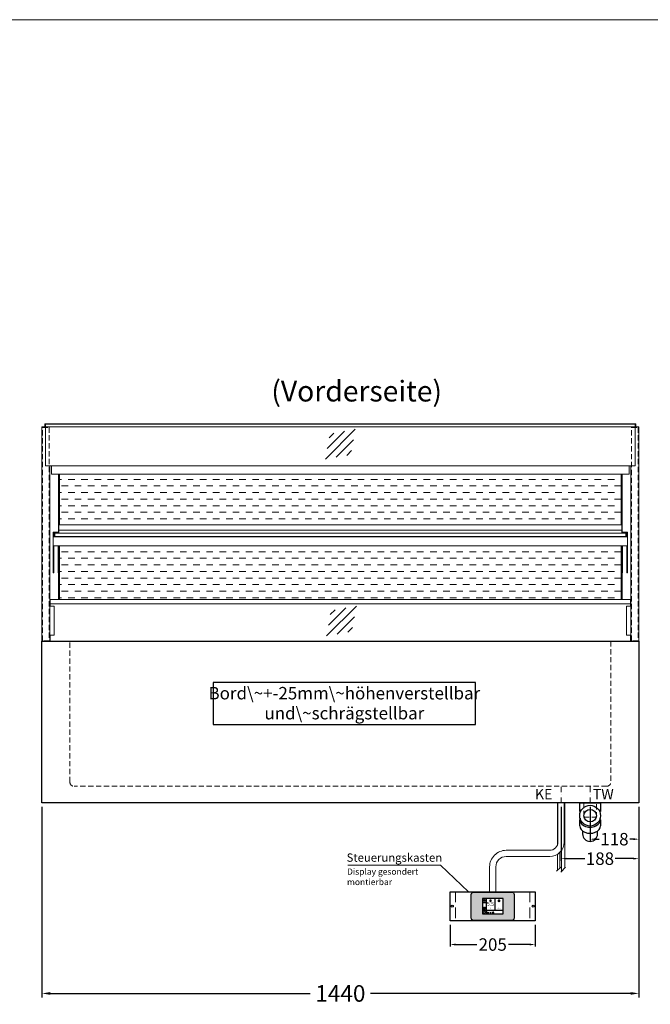
# Model space of a CAD drawing. Units: millimetres. Extents: x 32770 to 131270, y -55837 to 13563.
# Drawn here: x 123082 to 124603, y -27413 to -25037 of the extents above; entities that cross this region are included whole.
import ezdxf
from ezdxf.enums import TextEntityAlignment as Align

# ---------------------------------------------------------------- set-up
doc = ezdxf.new("R2010")
doc.units = ezdxf.units.MM
doc.header["$LTSCALE"] = 2
doc.header["$PDMODE"] = 34
doc.header["$PDSIZE"] = 5
for name, pattern in [('AUSGEZOGEN', [0]), ('STRICHPUNKT2', [12.7, 6.35, -3.175, 0, -3.175]), ('VERDECKT', [9.525, 6.35, -3.175])]:
    doc.linetypes.add(name, pattern=pattern)
for name, color, linetype, lineweight in [('A_BEMASSUNG', 1, 'Continuous', 13), ('A_GLAS', 4, 'Continuous', 20), ('A_HILFSLINIEN', 7, 'Continuous', 13), ('A_MITTE', 2, 'STRICHPUNKT2', 13), ('A_SCHRAFFUR', 6, 'Continuous', 5), ('A_TEXT', 7, 'Continuous', 20), ('A_VERDECKT', 5, 'VERDECKT', 13), ('A_VOLL', 3, 'Continuous', 30)]:
    doc.layers.add(name, color=color, linetype=linetype, lineweight=lineweight)
doc.styles.add('ARIAL', font='arial.ttf')
doc.styles.add('Arial_0', font='arial.ttf')
doc.styles.add('Arial_35', font='arial.ttf', dxfattribs={"height": 35})
doc.dimstyles.new('STANDARD_Bemassung', dxfattribs={"dimtxt": 40, "dimasz": 20, "dimexe": 10, "dimexo": 10, "dimgap": 15, "dimtad": 0, "dimdec": 0, "dimdsep": 46, "dimtxsty": 'ARIAL', "dimcen": 0.09, "dimclrt": 7, "dimazin": 0, "dimtfac": 1, "dimtdec": 0, "dimtmove": 2, "dimatfit": 3, "dimfxl": 1, "dimtolj": 1, "dimtzin": 0, "dimarcsym": 0})
doc.dimstyles.new('STANDARD_klein', dxfattribs={"dimtxt": 30, "dimasz": 10, "dimexe": 5, "dimexo": 10, "dimgap": 5, "dimtad": 0, "dimdec": 0, "dimdsep": 46, "dimtxsty": 'Arial_0', "dimcen": 0.09, "dimclrt": 7, "dimazin": 2, "dimtm": 1e-09, "dimtfac": 1, "dimtdec": 0, "dimtmove": 2, "dimatfit": 3, "dimfxl": 1, "dimtolj": 1, "dimtzin": 0, "dimarcsym": 0})

# ---------------------------------------------------------------- blocks, each defined once
blk = doc.blocks.new('*D69')
at = {"layer": 'A_BEMASSUNG', "color": 0, "lineweight": -2, "ltscale": 2, "transparency": 16777216}
for p, q in [((123135.3, -26936.7), (123135.3, -27396.7)), ((124575.3, -26936.7), (124575.3, -27396.7)), ((123155.3, -27386.7), (123782.5, -27386.7)), ((124555.3, -27386.7), (123928, -27386.7))]:
    blk.add_line(p, q, dxfattribs=at)
at = {"layer": 'A_BEMASSUNG', "color": 0, "ltscale": 2, "transparency": 16777216}
for points in [[(123155.3, -27383.4), (123155.3, -27390), (123135.3, -27386.7)], [(124555.3, -27383.4), (124555.3, -27390), (124575.3, -27386.7)]]:
    blk.add_solid(points, dxfattribs=at)
at = {"layer": 'DEFPOINTS', "color": 0, "ltscale": 2, "transparency": 16777216}
for p in [(123135.3, -26926.7), (124575.3, -26926.7), (124575.3, -27386.7)]:
    blk.add_point(p, dxfattribs=at)
at = {"layer": 'A_BEMASSUNG', "color": 7, "ltscale": 2, "transparency": 16777216, "insert": (123855.3, -27386.7), "char_height": 40, "attachment_point": 5, "style": 'ARIAL'}
blk.add_mtext('\\A1;1440', dxfattribs=at)
blk = doc.blocks.new('*D742')
at = {"layer": 'A_BEMASSUNG', "color": 0, "lineweight": -2, "transparency": 16777216}
for p, q in [((124457.8, -26936.7), (124457.8, -27019.4)), ((124575.3, -26936.7), (124575.3, -27019.4)), ((124470.8, -27014.4), (124479.8, -27014.4)), ((124562.3, -27014.4), (124553.3, -27014.4))]:
    blk.add_line(p, q, dxfattribs=at)
at = {"layer": 'A_BEMASSUNG', "color": 0, "transparency": 16777216}
for points in [[(124470.8, -27012.2), (124470.8, -27016.6), (124457.8, -27014.4)], [(124562.3, -27012.2), (124562.3, -27016.6), (124575.3, -27014.4)]]:
    blk.add_solid(points, dxfattribs=at)
at = {"layer": 'DEFPOINTS', "color": 0, "transparency": 16777216}
for p in [(124457.8, -26926.7), (124575.3, -26926.7), (124457.8, -27014.4)]:
    blk.add_point(p, dxfattribs=at)
at = {"layer": 'A_BEMASSUNG', "color": 7, "transparency": 16777216, "insert": (124516.5, -27014.4), "char_height": 30, "attachment_point": 5, "style": 'Arial_0'}
blk.add_mtext('\\A1;118', dxfattribs=at)
blk = doc.blocks.new('siphon Rück')
at = {"layer": 'A_VERDECKT'}
blk.add_lwpolyline([(-15, 0), (-15, -35), (15, -35), (15, 0)], dxfattribs=at)
at = {"layer": 'A_VOLL', "color": 32, "linetype": 'ByBlock', "lineweight": -2}
for points in [[(-22.9, -21), (-25, -21), (-25, 0), (25, 0), (25, -21), (22.9, -21)], [(-25, -55.8), (-25, -41)], [(25, -41), (25, -55.8)]]:
    blk.add_lwpolyline(points, dxfattribs=at)
blk.add_lwpolyline([(-18, -68.1), (-18, -75, 1), (18, -75), (18, -68.1)], format="xyb", dxfattribs=at)
for radius in [25, 15]:
    blk.add_circle((0, -31), radius, dxfattribs=at)
for centre, start_param, end_param in [((0, -41), 6.047039, 9.660925), ((0, -55.8), 0, 3.141593)]:
    blk.add_ellipse(centre, major_axis=(-25, 0), ratio=0.707107, start_param=start_param, end_param=end_param, dxfattribs=at)
blk = doc.blocks.new('*D749')
at = {"layer": 'A_BEMASSUNG', "color": 0, "lineweight": -2, "transparency": 16777216}
for p, q in [((124387.8, -26936.7), (124387.8, -27066.4)), ((124575.3, -26936.7), (124575.3, -27066.4)), ((124400.8, -27061.4), (124444.8, -27061.4)), ((124562.3, -27061.4), (124518.3, -27061.4))]:
    blk.add_line(p, q, dxfattribs=at)
at = {"layer": 'A_BEMASSUNG', "color": 0, "transparency": 16777216}
for points in [[(124400.8, -27059.2), (124400.8, -27063.5), (124387.8, -27061.4)], [(124562.3, -27059.2), (124562.3, -27063.5), (124575.3, -27061.4)]]:
    blk.add_solid(points, dxfattribs=at)
at = {"layer": 'DEFPOINTS', "color": 0, "transparency": 16777216}
for p in [(124387.8, -26926.7), (124575.3, -26926.7), (124387.8, -27061.4)]:
    blk.add_point(p, dxfattribs=at)
at = {"layer": 'A_BEMASSUNG', "color": 7, "transparency": 16777216, "insert": (124481.5, -27061.4), "char_height": 30, "attachment_point": 5, "style": 'Arial_0'}
blk.add_mtext('\\A1;188', dxfattribs=at)
blk = doc.blocks.new('glassymbol')
at = {"layer": 'A_HILFSLINIEN', "linetype": 'AUSGEZOGEN', "lineweight": -3}
for p, q in [((-60.1, -60.1), (60.1, 60.1)), ((-52.5, -17.2), (17.2, 52.5)), ((-45, 25.7), (-25.7, 45)), ((-17.2, -52.5), (52.5, 17.2)), ((25.7, -45), (45, -25.7))]:
    blk.add_line(p, q, dxfattribs=at)
blk = doc.blocks.new('*D1833')
at = {"layer": 'A_BEMASSUNG', "color": 0, "lineweight": -2, "transparency": 16777216}
for p, q in [((124120.3, -27221.3), (124120.3, -27273.7)), ((124325.3, -27221.3), (124325.3, -27273.7)), ((124133.3, -27268.7), (124184.3, -27268.7)), ((124312.3, -27268.7), (124261.3, -27268.7))]:
    blk.add_line(p, q, dxfattribs=at)
at = {"layer": 'A_BEMASSUNG', "color": 0, "transparency": 16777216}
for points in [[(124133.3, -27266.5), (124133.3, -27270.9), (124120.3, -27268.7)], [(124312.3, -27266.5), (124312.3, -27270.9), (124325.3, -27268.7)]]:
    blk.add_solid(points, dxfattribs=at)
at = {"layer": 'DEFPOINTS', "color": 0, "transparency": 16777216}
for p in [(124120.3, -27211.3), (124325.3, -27211.3), (124325.3, -27268.7)]:
    blk.add_point(p, dxfattribs=at)
at = {"layer": 'A_BEMASSUNG', "color": 7, "transparency": 16777216, "insert": (124222.8, -27268.7), "char_height": 30, "attachment_point": 5, "style": 'Arial_0'}
blk.add_mtext('\\A1;205', dxfattribs=at)
blk = doc.blocks.new('*U1789')
at = {"layer": 'A_VOLL', "color": 55}
blk.add_lwpolyline([(0.4, -0.5), (0.6, 0.2), (0.1, 0.4, 0.224397), (-0.3, 0.4), (-0.3, 0.4), (-0.3, 0.4, 0.245421), (-0.6, 0), (-0.6, -0.2), (0.4, -0.5)], format="xyb", dxfattribs=at)
blk = doc.blocks.new('*U1790')
at = {"layer": 'A_VOLL', "color": 0, "linetype": 'ByBlock', "lineweight": -2, "transparency": 16777216}
blk.add_blockref('*U1789', (77401.4, 3009), dxfattribs=at)
for p, rotation in [((77401.9, 3007.5), 71.99999999999999), ((77402.7, 3010), 288), ((77403.5, 3007.5), 144), ((77404, 3009), 216)]:
    blk.add_blockref('*U1789', p, dxfattribs=dict(at, rotation=rotation))
blk = doc.blocks.new('Hainzl_2.7')
at = {"layer": 'A_SCHRAFFUR', "ltscale": 2, "true_color": 0xc7c8ca}
h = blk.add_hatch(color=9, dxfattribs=at)
h.dxf.hatch_style = 1
h.paths.add_polyline_path([(50.1, 28.6, 0.414214), (46.1, 32.5), (-46.1, 32.5, 0.414214), (-50.1, 28.6), (-50.1, -28.6, 0.414214), (-46.1, -32.5), (46.1, -32.5, 0.414214), (50.1, -28.6)])
h.paths.add_polyline_path([(25, -18.5), (-25, -18.5), (-25, 18.5), (25, 18.5)], flags=16)
h.paths.add_polyline_path([(15.6, 11), (14.6, 11), (14.6, 12.2, -3.974223), (15.6, 12.2)], flags=0)
h.paths.add_polyline_path([(2.8, -15.7, -0.224397), (2.4, -15.9), (1.9, -16), (1.7, -15.3), (2.6, -15), (2.7, -15.2, -0.246248)], flags=0)
h.paths.add_polyline_path([(1.4, -14.6), (1.3, -15.1), (0.6, -15), (0.6, -14.1), (0.8, -14, -0.246248), (1.3, -14.1, -0.224397)], flags=0)
h.paths.add_polyline_path([(2.4, -17.2), (2.2, -17.4, -0.246248), (1.8, -17.6, -0.224397), (1.4, -17.3), (1.2, -16.9), (1.8, -16.5)], flags=0)
h.paths.add_polyline_path([(1.5, -15.9, -1), (0.4, -15.9, -1)], flags=0)
h.paths.add_polyline_path([(0.2, -15.3), (0, -16), (-0.9, -15.7), (-0.9, -15.5, -0.246248), (-0.7, -15.1, -0.224397), (-0.2, -15.1)], flags=0)
h.paths.add_polyline_path([(0.2, -17.7), (0, -17.6, -0.246248), (-0.3, -17.2, -0.224397), (-0.2, -16.8), (0.2, -16.5), (0.7, -16.9)], flags=0)
h.paths.add_polyline_path([(-5.8, 12.5), (-5.8, 15.6, -1), (-5, 15.6), (-5, 12.5, -3.885293)], flags=0)
h.paths.add_polyline_path([(-4.9, -17), (-4.9, -17.4), (-5.8, -17.4), (-5.8, -17, -3.974223)], flags=0)
h.paths.add_polyline_path([(-17.7, -4.2), (-17.7, -5.3), (-18.6, -5.3, -0.052722), (-18.8, -5.7), (-18.1, -6.3), (-18.9, -7.1), (-19.5, -6.5, -0.052722), (-19.9, -6.6), (-19.9, -7.5), (-21, -7.5), (-21, -6.6, -0.052722), (-21.3, -6.5), (-22, -7.1), (-22.7, -6.4), (-22.1, -5.7, -0.052722), (-22.3, -5.4), (-23.2, -5.4), (-23.2, -4.3), (-22.3, -4.3, -0.052722), (-22.1, -3.9), (-22.8, -3.3), (-22, -2.5), (-21.4, -3.2, -0.052722), (-21, -3), (-21, -2.1), (-19.9, -2.1), (-19.9, -3, -0.052722), (-19.6, -3.1), (-18.9, -2.5), (-18.2, -3.2), (-18.8, -3.9, -0.052722), (-18.6, -4.2)], flags=0)
h.paths.add_polyline_path([(-19.5, -4.8, -1), (-21.4, -4.8, -1)], flags=0)
h.paths.add_polyline_path([(-13.7, -13.6), (2.7, -13.6), (2.7, -9.4), (-13.7, -9.4)], flags=8)
h.paths.add_polyline_path([(10.7, -7.4), (19.5, -7.4), (19.5, -2.8), (10.7, -2.8)], flags=8)
h.paths.add_polyline_path([(-16.4, -2.3), (5.6, -2.3), (5.6, 11.2), (-16.4, 11.2)], flags=8)
h.paths.add_polyline_path([(-8.5, -7.4), (-2.3, -7.4), (-2.3, -2.7), (-8.5, -2.7)], flags=8)
at = {"layer": 'A_VOLL', "color": 142, "ltscale": 2}
for p, q in [((-25, 9.2), (-15.9, 9.2)), ((-15.9, 18.5), (-15.9, -18.5)), ((5.2, 18.5), (5.2, -9.1)), ((-25, -9.1), (25, -9.1))]:
    blk.add_line(p, q, dxfattribs=at)
at = {"layer": 'A_VOLL', "color": 132, "lineweight": 5, "ltscale": 2}
for p, q in [((-22.1, 14.8), (-23.2, 14.5)), ((-22.1, 12.9), (-23.2, 13.2)), ((-20.5, 13.9), (-22.9, 15.3)), ((-20.5, 13.9), (-22.9, 12.5)), ((-22.1, 14.8), (-22.4, 15.9)), ((-22.1, 12.9), (-22.4, 11.8)), ((-20.5, 15.7), (-21.3, 16.5)), ((-20.5, 12), (-21.3, 11.2)), ((-20.5, 16.7), (-20.5, 11.1)), ((-20.5, 15.7), (-19.7, 16.5)), ((-20.5, 13.9), (-18, 15.3)), ((-20.5, 13.9), (-18, 12.5)), ((-20.5, 12), (-19.7, 11.2)), ((-18.8, 14.8), (-18.5, 15.9)), ((-18.8, 14.8), (-17.7, 14.5)), ((-18.8, 12.9), (-17.7, 13.2)), ((-18.8, 12.9), (-18.5, 11.8)), ((-6.5, 14.9), (-7.6, 14.9)), ((-6.5, 14.1), (-7.6, 14.1)), ((-6.5, 13.3), (-7.6, 13.3)), ((-5.8, 13.9), (-5, 13.9)), ((-4.2, 14.9), (-3.1, 14.9)), ((-4.2, 14.1), (-3.1, 14.1)), ((-4.2, 13.3), (-3.1, 13.3)), ((13.4, 13.1), (12.2, 13.1)), ((13.9, 14.3), (13, 15.1)), ((13.9, 11.9), (13, 11)), ((14.6, 11.3), (15.6, 11.3)), ((15.1, 14.8), (15.1, 16)), ((16.3, 14.3), (17.2, 15.1)), ((16.3, 11.9), (17.2, 11)), ((16.8, 13.1), (18, 13.1))]:
    blk.add_line(p, q, dxfattribs=at)
at = {"layer": 'A_VOLL', "color": 131, "lineweight": 5, "ltscale": 2}
blk.add_line((-20.5, -13.4), (-20.5, -11.5), dxfattribs=at)
at = {"layer": 'A_VOLL', "color": 55, "lineweight": 5}
for p, q in [((-12.8, -15.3), (-13.5, -15.5)), ((-12.8, -16.6), (-13.5, -16.4)), ((-11.6, -15.9), (-13.3, -15)), ((-11.6, -15.9), (-13.3, -16.9)), ((-12.8, -15.3), (-13, -14.5)), ((-12.8, -16.6), (-13, -17.4)), ((-11.6, -14.6), (-12.2, -14.1)), ((-11.6, -17.3), (-12.2, -17.8)), ((-11.6, -14), (-11.6, -17.9)), ((-11.6, -14.6), (-11.1, -14.1)), ((-11.6, -15.9), (-9.9, -15)), ((-11.6, -15.9), (-9.9, -16.9)), ((-11.6, -17.3), (-11.1, -17.8)), ((-10.5, -15.3), (-10.3, -14.5)), ((-10.5, -15.3), (-9.7, -15.5)), ((-10.5, -16.6), (-9.7, -16.4)), ((-10.5, -16.6), (-10.3, -17.4)), ((-6.7, -16.2), (-7.3, -16.2)), ((-6.3, -15.2), (-6.8, -14.7)), ((-6.3, -17.1), (-6.6, -17.4)), ((-5.8, -17.8), (-4.9, -17.8)), ((-5.3, -14.8), (-5.3, -14)), ((-4.4, -15.2), (-3.8, -14.7)), ((-4.4, -17.1), (-4, -17.4)), ((-4, -16.2), (-3.4, -16.2))]:
    blk.add_line(p, q, dxfattribs=at)
at = {"layer": 'A_VOLL', "color": 125}
blk.add_lwpolyline([(-51.6, 28.6, -0.414214), (-46.1, 34), (46.1, 34, -0.414214), (51.6, 28.6), (51.6, -28.6, -0.414214), (46.1, -34), (-46.1, -34, -0.414214), (-51.6, -28.6)], format="xyb", close=True, dxfattribs=at)
blk.add_lwpolyline([(-25, -18.5), (25, -18.5), (25, 18.5), (-25, 18.5)], close=True, dxfattribs=at)
at = {"layer": 'A_VOLL', "color": 132, "lineweight": 5, "ltscale": 2}
for points in [[(-5.8, 12.5), (-5.8, 15.6, -1), (-5, 15.6), (-5, 12.5, -3.885293)], [(15.6, 11), (15.6, 12.2, 3.974223), (14.6, 12.2), (14.6, 11)], [(-21, -6.6, -0.052722), (-21.3, -6.5), (-22, -7.1), (-22.7, -6.4), (-22.1, -5.7, -0.052722), (-22.3, -5.4), (-23.2, -5.4), (-23.2, -4.3), (-22.3, -4.3, -0.052722), (-22.1, -3.9), (-22.8, -3.3), (-22, -2.5), (-21.4, -3.2, -0.052722), (-21, -3), (-21, -2.1), (-19.9, -2.1), (-19.9, -3, -0.052722), (-19.6, -3.1), (-18.9, -2.5), (-18.2, -3.2), (-18.8, -3.9, -0.052722), (-18.6, -4.2), (-17.7, -4.2), (-17.7, -5.3), (-18.6, -5.3, -0.052722), (-18.8, -5.7), (-18.1, -6.3), (-18.9, -7.1), (-19.5, -6.5, -0.052722), (-19.9, -6.6), (-19.9, -7.5), (-21, -7.5)]]:
    blk.add_lwpolyline(points, format="xyb", close=True, dxfattribs=at)
at = {"layer": 'A_VOLL', "color": 55, "lineweight": 5}
blk.add_lwpolyline([(-4.9, -17.4), (-4.9, -17, 3.974223), (-5.8, -17), (-5.8, -17.4)], format="xyb", close=True, dxfattribs=at)
at = {"layer": 'A_VOLL', "color": 132, "lineweight": 5, "ltscale": 2}
blk.add_circle((-20.5, -4.8), 0.918, dxfattribs=at)
at = {"layer": 'A_VOLL', "color": 55, "lineweight": 5}
blk.add_circle((1, -15.9), 0.523, dxfattribs=at)
at = {"layer": 'A_VOLL', "color": 131, "lineweight": 5, "ltscale": 2}
blk.add_arc((-20.5, -14.1), 2.24, 125.2389, 54.7611, dxfattribs=at)
at = {"layer": 'A_VOLL', "lineweight": 5}
blk.add_blockref('*U1790', (-77401.7, -3024.6), dxfattribs=at)
at = {"layer": 'A_VOLL', "color": 142, "ltscale": 2, "style": 'Arial_35'}
for s, height, p in [('5.5', 9, (-5.4, 4.4)), ('°C', 3, (-5.4, -5.1)), ('Aus', 3, (15.1, -5.1))]:
    blk.add_text(s, height=height, dxfattribs=at).set_placement(p, align=Align.MIDDLE)
at = {"layer": 'A_VOLL', "color": 142, "lineweight": 5, "ltscale": 2, "style": 'Arial_35', "width": 0.9}
blk.add_text('13.51 Uhr', height=2.7, dxfattribs=at).set_placement((-5.5, -11.5), align=Align.MIDDLE)
blk = doc.blocks.new('Hainzl 2.7 COLD Frontansicht')
at = {"layer": 'A_VERDECKT', "ltscale": 2}
for points in [[(-89.5, 0), (-89.5, -70)], [(89.5, 0), (89.5, -70)]]:
    blk.add_lwpolyline(points, dxfattribs=at)
at = {"layer": 'A_VOLL', "ltscale": 2}
blk.add_lwpolyline([(-102.5, 0), (102.5, 0), (102.5, -70), (-102.5, -70)], close=True, dxfattribs=at)
for centre in [(-97.5, -35), (97.5, -35)]:
    blk.add_circle(centre, 2.5, dxfattribs=at)
at = {"layer": 'A_BEMASSUNG'}
blk.add_blockref('Hainzl_2.7', (0, -35), dxfattribs=at)

msp = doc.modelspace()

# ---------------------------------------------------------------- hatches: boundary and pattern name
at = {"layer": 'A_SCHRAFFUR', "lineweight": 5, "ltscale": 0.2}
h = msp.add_hatch(dxfattribs=at)
h.set_pattern_fill('DASH', color=256, scale=5, style=0)
h.set_pattern_definition([(0, (34505, 7e-12), (15.875, 15.875), [15.875, -15.875])])
h.paths.add_polyline_path([(124532.8, -26435.7), (124532.8, -26306.7), (123177.8, -26306.7), (123177.8, -26435.7)])
h.paths.add_polyline_path([(124532.8, -26255.7), (124532.8, -26133.2), (123177.8, -26133.2), (123177.8, -26255.7)])

# ---------------------------------------------------------------- linework, layer by layer
at = {"layer": 'A_GLAS', "ltscale": 2}
for points in [[(124566.3, -26013.2), (123144.3, -26013.2), (123144.3, -26019.2), (124566.3, -26019.2)], [(123144.3, -26019.2), (124566.3, -26019.2), (124566.3, -26113.2), (123144.3, -26113.2)], [(123166.3, -26275.7), (124544.3, -26275.7), (124544.3, -26283.7), (123166.3, -26283.7)]]:
    msp.add_lwpolyline(points, close=True, dxfattribs=at)
for points in [[(123155.3, -26446.7), (123155.3, -26451.7)], [(124555.3, -26446.7), (124555.3, -26451.7)], [(124555.3, -26521.7), (124555.3, -26536.7), (123155.3, -26536.7), (123155.3, -26521.7)]]:
    msp.add_lwpolyline(points, dxfattribs=at)
at = {"layer": 'A_HILFSLINIEN', "color": 8, "ltscale": 2}
msp.add_lwpolyline([(109270.3, -25036.7), (131270.3, -25036.7)], dxfattribs=at)
at = {"layer": 'A_MITTE'}
for p, q in [((124387.8, -26951.7), (124387.8, -26886.7)), ((124457.8, -26951.7), (124457.8, -26886.7))]:
    msp.add_line(p, q, dxfattribs=at)
at = {"layer": 'A_TEXT', "color": 134, "linetype": 'AUSGEZOGEN', "lineweight": 25}
msp.add_lwpolyline([(123548.5, -26737.9), (124181.1, -26737.9), (124181.1, -26636.7), (123548.5, -26636.7)], close=True, dxfattribs=at)
at = {"layer": 'A_TEXT', "linetype": 'AUSGEZOGEN', "lineweight": 15}
msp.add_lwpolyline([(123873, -27076.8), (124097.2, -27076.8), (124164.2, -27141.3)], dxfattribs=at)
at = {"layer": 'A_VERDECKT', "color": 144}
for points in [[(123136.8, -26020.7), (123152.8, -26020.7), (123152.8, -26535.7), (123136.8, -26535.7)], [(124557.8, -26020.7), (124573.8, -26020.7), (124573.8, -26535.7), (124557.8, -26535.7)]]:
    msp.add_lwpolyline(points, close=True, dxfattribs=at)
at = {"layer": 'A_VERDECKT'}
msp.add_lwpolyline([(124507.8, -26536.7), (124507.8, -26876.7, -0.414214), (124497.8, -26886.7), (123212.8, -26886.7, -0.414214), (123202.8, -26876.7), (123202.8, -26536.7)], format="xyb", dxfattribs=at)
at = {"layer": 'A_VOLL', "color": 241, "lineweight": 5}
for p, q in [((124378.8, -26926.7), (124378.8, -27028.9)), ((124396.8, -26926.7), (124396.8, -27083.7)), ((124388.8, -27041.6), (124388.8, -27091.7)), ((124378.8, -27051), (124378.8, -27089.7)), ((124384.8, -27046.3), (124384.8, -27083.7)), ((124376.8, -27091.7), (124386.8, -27081.7)), ((124386.8, -27093.7), (124398.8, -27081.7))]:
    msp.add_line(p, q, dxfattribs=at)
at = {"layer": 'A_VOLL', "color": 252, "lineweight": 13}
for points in [[(123154.3, -26113.2), (123154.3, -26536.7), (123135.3, -26536.7), (123135.3, -26019.4), (123144.3, -26019.4)], [(124568.3, -26019.4), (124568.3, -26011.7), (123142.3, -26011.7), (123142.3, -26019.4)], [(124566.3, -26019.4), (124575.3, -26019.4), (124575.3, -26536.7), (124556.3, -26536.7), (124556.3, -26113.2)], [(123176.3, -26268.7), (124534.3, -26268.7)], [(123154.3, -26451.7), (123165.3, -26451.7), (123165.3, -26521.7), (123154.3, -26521.7)], [(124556.3, -26521.7), (124545.3, -26521.7), (124545.3, -26451.7), (124556.3, -26451.7)]]:
    msp.add_lwpolyline(points, dxfattribs=at)
at = {"layer": 'A_VOLL', "color": 94, "linetype": 'Continuous', "lineweight": 13}
for points in [[(123158.8, -26113.2), (123158.8, -26133.2), (124551.8, -26133.2), (124551.8, -26113.2)], [(123175.3, -26273.7), (123175.3, -26133.2)], [(123177.8, -26255.7), (123177.8, -26133.2)], [(124532.8, -26255.7), (124532.8, -26133.2)], [(124535.3, -26273.7), (124535.3, -26133.2)], [(123162.3, -26284.7), (123162.3, -26273.7), (123176.3, -26273.7), (123176.3, -26274.7)], [(123165.3, -26275.7), (123164.3, -26275.7), (123164.3, -26284.7)], [(124548.3, -26284.7), (124548.3, -26273.7), (124534.3, -26273.7), (124534.3, -26274.7)], [(124545.3, -26275.7), (124546.3, -26275.7), (124546.3, -26284.7)], [(123162.3, -26306.7), (123162.3, -26372), (123164.3, -26372), (123164.3, -26306.7)], [(123176.3, -26306.7), (123176.3, -26372), (123174.3, -26372), (123174.3, -26306.7)], [(123177.8, -26306.7), (123177.8, -26435.7)], [(124532.8, -26435.7), (124532.8, -26306.7)], [(124534.3, -26306.7), (124534.3, -26372), (124536.3, -26372), (124536.3, -26306.7)], [(124548.3, -26306.7), (124548.3, -26372), (124546.3, -26372), (124546.3, -26306.7)], [(123175.3, -26435.7), (123175.3, -26372)], [(124535.3, -26435.7), (124535.3, -26372)]]:
    msp.add_lwpolyline(points, dxfattribs=at)
at = {"layer": 'A_VOLL', "color": 252, "lineweight": 13}
for points in [[(123176.3, -26275.7), (124534.3, -26275.7), (124534.3, -26255.7), (123176.3, -26255.7)], [(123176.3, -26275.7), (123166.3, -26275.7), (123166.3, -26283.7), (123176.3, -26283.7), (123176.3, -26284.7), (123165.3, -26284.7), (123165.3, -26274.7), (123176.3, -26274.7)], [(124534.3, -26275.7), (124544.3, -26275.7), (124544.3, -26283.7), (124534.3, -26283.7), (124534.3, -26284.7), (124545.3, -26284.7), (124545.3, -26274.7), (124534.3, -26274.7)], [(123155.3, -26435.7), (124555.3, -26435.7), (124555.3, -26446.7), (123155.3, -26446.7)]]:
    msp.add_lwpolyline(points, close=True, dxfattribs=at)
at = {"layer": 'A_VOLL', "color": 94, "linetype": 'Continuous', "lineweight": 13}
msp.add_lwpolyline([(124548.3, -26306.7), (123162.3, -26306.7), (123162.3, -26284.7), (124548.3, -26284.7)], close=True, dxfattribs=at)
at = {"layer": 'A_VOLL', "ltscale": 2}
msp.add_lwpolyline([(123135.3, -26536.7), (124575.3, -26536.7), (124575.3, -26926.7), (123135.3, -26926.7)], close=True, dxfattribs=at)
at = {"layer": 'A_VOLL', "color": 62, "lineweight": 5}
for points in [[(124380.3, -26926.7), (124380.3, -27021.3, -0.414214), (124360.3, -27041.3), (124255.3, -27041.3, 0.414214), (124215.3, -27081.3), (124215.3, -27141.3)], [(124395.3, -26926.7), (124395.3, -27021.3, -0.414214), (124360.3, -27056.3), (124255.3, -27056.3, 0.414214), (124230.3, -27081.3), (124230.3, -27141.3)]]:
    msp.add_lwpolyline(points, format="xyb", dxfattribs=at)

# ---------------------------------------------------------------- block references
at = {"layer": 'A_HILFSLINIEN', "xscale": 0.6, "yscale": 0.6, "zscale": 0.6}
for p in [(123855.3, -26061.2), (123857.8, -26487.8)]:
    msp.add_blockref('glassymbol', p, dxfattribs=at)
at = {"layer": 'A_VOLL'}
for name, p in [('siphon Rück', (124457.8, -26926.7)), ('Hainzl 2.7 COLD Frontansicht', (124222.8, -27141.3))]:
    msp.add_blockref(name, p, dxfattribs=at)

# ---------------------------------------------------------------- texts
at = {"layer": 'A_HILFSLINIEN', "linetype": 'AUSGEZOGEN', "lineweight": 15, "style": 'ARIAL'}
for s, p in [('KE', (124324.7, -26918.2)), ('TW', (124464.3, -26918.2))]:
    msp.add_text(s, height=25, dxfattribs=at).set_placement(p)
at = {"layer": 'A_TEXT', "linetype": 'AUSGEZOGEN', "lineweight": 9, "style": 'ARIAL'}
msp.add_text('(Vorderseite)', height=50, dxfattribs=at).set_placement((123894.6, -25939.6), align=Align.MIDDLE)
at = {"layer": 'A_TEXT', "linetype": 'AUSGEZOGEN', "lineweight": 15, "style": 'ARIAL'}
msp.add_text('Steuerungskasten', height=20, dxfattribs=at).set_placement((123870.4, -27068.9))
at = {"layer": 'A_TEXT', "color": 134, "linetype": 'AUSGEZOGEN', "lineweight": 25, "insert": (123864.9, -26690.1), "char_height": 30, "width": 599.762, "attachment_point": 5, "line_spacing_factor": 0.963855, "style": 'ARIAL'}
msp.add_mtext('Bord\\~+-25mm\\~höhenverstellbar\\Pund\\~schrägstellbar', dxfattribs=at)
at = {"layer": 'A_TEXT', "linetype": 'AUSGEZOGEN', "lineweight": 15, "insert": (123871.4, -27085.2), "char_height": 15, "attachment_point": 1, "style": 'ARIAL'}
msp.add_mtext_dynamic_manual_height_columns('Display gesondert \\Pmontierbar', width=272.772, gutter_width=175, heights=[0], dxfattribs=at)

# ---------------------------------------------------------------- dimensions: what is measured, and where the dimension line sits
at = {"layer": 'A_BEMASSUNG', "ltscale": 2}
dim = msp.add_linear_dim(base=(124575.3, -27386.7), p1=(123135.3, -26926.7), p2=(124575.3, -26926.7), dimstyle='STANDARD_Bemassung', dxfattribs=at)
dim.commit()
dim.dimension.update_dxf_attribs({"geometry": '*D69', "text_midpoint": (123855.3, -27386.7)})
at = {"layer": 'A_BEMASSUNG'}
for base, p1, p2, picture, middle in [((124387.7724113, -27061.3594624), (124575.2724113, -26926.6990772), (124387.7724113, -26926.6990772), '*D749', (124481.5224113, -27061.3594624)), ((124457.7724113, -27014.3844341), (124575.2724113, -26926.6990772), (124457.7724113, -26926.6990772), '*D742', (124516.5224113, -27014.3844341)), ((124325.3, -27268.7), (124120.3, -27211.3), (124325.3, -27211.3), '*D1833', (124222.8, -27268.7))]:
    dim = msp.add_linear_dim(base=base, p1=p1, p2=p2, dimstyle='STANDARD_klein', override={"dimasz": 13}, dxfattribs=at)
    dim.commit()
    dim.dimension.update_dxf_attribs({"geometry": picture, "text_midpoint": middle})

doc.saveas('drawing.dxf')
